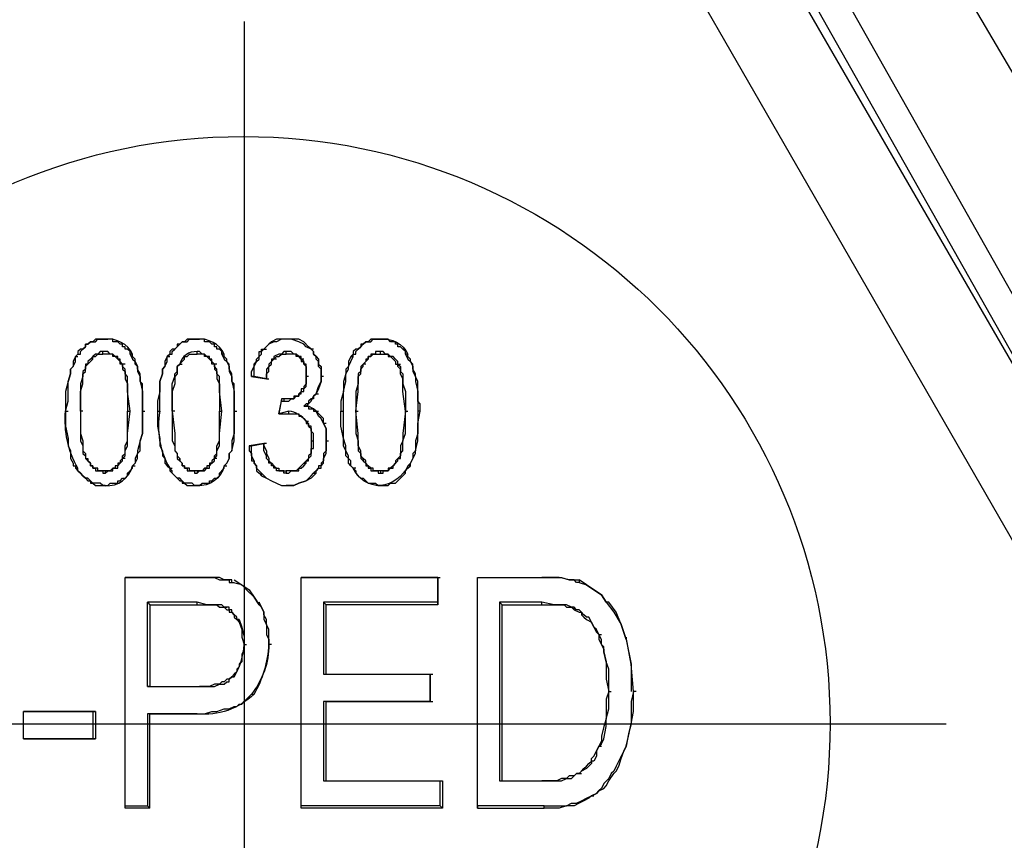
# Model space of a CAD drawing. Units: millimetres. Extents: x 831 to 2596, y 221 to 776.
# Drawn here: x 2321 to 2338, y 639 to 653 of the extents above; entities that cross this region are included whole.
import ezdxf

# ---------------------------------------------------------------- set-up
doc = ezdxf.new("R2010")
doc.units = ezdxf.units.MM
doc.layers.add('ped-01', color=5, linetype='Continuous')

msp = doc.modelspace()

# ---------------------------------------------------------------- linework, layer by layer
at = {"layer": 'ped-01', "lineweight": 30}
for points in [[(2334.248, 657.964), (2334.291, 657.667), (2334.418, 657.413), (2334.545, 657.117), (2344.197, 640.734)], [(2341.911, 639.591), (2341.868, 639.591), (2332.513, 656.143), (2332.386, 656.355), (2332.259, 656.524), (2332.089, 656.651), (2331.878, 656.778), (2331.666, 656.863), (2331.454, 656.905)], [(2341.868, 639.591), (2341.911, 639.591), (2341.953, 639.591), (2341.995, 639.591), (2342.038, 639.591), (2342.08, 639.591), (2342.165, 639.633), (2342.249, 639.633), (2342.334, 639.676), (2342.376, 639.718), (2333.021, 656.27), (2332.851, 656.524), (2332.682, 656.736), (2332.428, 656.905), (2332.386, 656.863), (2332.343, 656.778), (2332.301, 656.736), (2332.216, 656.694), (2332.174, 656.651), (2332.132, 656.651), (2332.089, 656.651)]]:
    msp.add_lwpolyline(points, dxfattribs=at)
at = {"layer": 'ped-01', "color": 8}
for points in [[(2340.556, 638.829), (2331.116, 655.212), (2332.386, 655.974), (2341.868, 639.591)], [(2324.639, 652.545), (2324.639, 628.542)], [(2321.76, 646.83), (2321.802, 646.872), (2321.845, 646.872), (2321.845, 646.915), (2321.887, 646.957), (2321.929, 646.999), (2321.929, 647.042), (2321.972, 647.042), (2322.014, 647.084), (2322.056, 647.084), (2322.099, 647.084), (2322.141, 647.126), (2322.183, 647.126), (2322.226, 647.126), (2322.268, 647.126), (2322.226, 647.126), (2322.183, 647.126), (2322.141, 647.126), (2322.099, 647.126), (2322.056, 647.084), (2322.014, 647.084), (2321.972, 647.042), (2321.929, 647.042), (2321.929, 646.999), (2321.887, 646.957), (2321.845, 646.957), (2321.802, 646.915), (2321.802, 646.872), (2321.76, 646.83), (2321.802, 646.83)], [(2322.691, 646.872), (2322.691, 646.915), (2322.649, 646.957), (2322.607, 646.957), (2322.607, 646.999), (2322.564, 646.999), (2322.564, 647.042), (2322.522, 647.042), (2322.48, 647.084), (2322.437, 647.084), (2322.395, 647.084), (2322.395, 647.126), (2322.353, 647.126), (2322.31, 647.126), (2322.268, 647.126), (2322.31, 647.126)], [(2323.326, 646.83), (2323.369, 646.872), (2323.411, 646.872), (2323.411, 646.915), (2323.453, 646.957), (2323.496, 646.999), (2323.538, 647.042), (2323.58, 647.084), (2323.623, 647.084), (2323.665, 647.084), (2323.707, 647.126), (2323.75, 647.126), (2323.792, 647.126), (2323.834, 647.126), (2323.792, 647.126), (2323.75, 647.126), (2323.707, 647.126), (2323.665, 647.126), (2323.623, 647.084), (2323.58, 647.084), (2323.538, 647.042), (2323.496, 647.042), (2323.496, 646.999), (2323.453, 646.957), (2323.411, 646.957), (2323.369, 646.915), (2323.369, 646.872), (2323.326, 646.83), (2323.369, 646.83)], [(2324.258, 646.872), (2324.258, 646.915), (2324.215, 646.957), (2324.173, 646.957), (2324.173, 646.999), (2324.131, 646.999), (2324.131, 647.042), (2324.088, 647.042), (2324.046, 647.084), (2324.004, 647.084), (2323.961, 647.084), (2323.961, 647.126), (2323.919, 647.126), (2323.877, 647.126), (2323.834, 647.126), (2323.877, 647.126)], [(2325.401, 647.126), (2325.358, 647.126), (2325.274, 647.126), (2325.189, 647.126), (2325.104, 647.084), (2325.062, 647.042), (2324.977, 646.957), (2325.02, 646.957)], [(2325.782, 646.957), (2325.824, 646.915), (2325.824, 646.872), (2325.866, 646.83), (2325.909, 646.788), (2325.909, 646.745), (2325.909, 646.703), (2325.951, 646.661), (2325.951, 646.618), (2325.951, 646.576), (2325.951, 646.491), (2325.951, 646.534), (2325.951, 646.618), (2325.909, 646.661), (2325.909, 646.703), (2325.909, 646.745), (2325.866, 646.788), (2325.866, 646.83), (2325.824, 646.872), (2325.824, 646.915), (2325.782, 646.957), (2325.697, 646.999), (2325.655, 647.042), (2325.57, 647.084), (2325.443, 647.126), (2325.358, 647.126), (2325.274, 647.126), (2325.189, 647.084), (2325.147, 647.084), (2325.062, 647.042), (2324.977, 646.957)], [(2325.824, 646.957), (2325.782, 646.957), (2325.739, 646.999), (2325.655, 647.084), (2325.57, 647.126), (2325.485, 647.126), (2325.358, 647.126)], [(2327.39, 646.872), (2327.39, 646.915), (2327.348, 646.957), (2327.306, 646.999), (2327.263, 646.999), (2327.263, 647.042), (2327.221, 647.042), (2327.221, 647.084), (2327.179, 647.084), (2327.136, 647.084), (2327.094, 647.126), (2327.052, 647.126), (2327.009, 647.126), (2326.967, 647.126), (2327.009, 647.126)], [(2321.591, 645.899), (2321.633, 646.068), (2321.633, 646.237), (2321.633, 646.407), (2321.675, 646.534), (2321.675, 646.618), (2321.718, 646.661), (2321.76, 646.745), (2321.76, 646.83), (2321.718, 646.745), (2321.718, 646.661), (2321.675, 646.618), (2321.675, 646.534), (2321.633, 646.407), (2321.591, 646.237), (2321.591, 646.068), (2321.591, 645.899), (2321.633, 645.899)], [(2321.972, 646.703), (2322.014, 646.745), (2322.056, 646.788), (2322.056, 646.83), (2322.099, 646.83), (2322.141, 646.872), (2322.183, 646.872), (2322.226, 646.872), (2322.226, 646.915), (2322.183, 646.915), (2322.141, 646.872), (2322.099, 646.872), (2322.056, 646.83), (2322.014, 646.788), (2321.972, 646.745), (2321.972, 646.703), (2321.929, 646.703)], [(2322.607, 646.703), (2322.564, 646.703), (2322.522, 646.745), (2322.522, 646.788), (2322.48, 646.788), (2322.48, 646.83), (2322.437, 646.83), (2322.395, 646.872), (2322.353, 646.872), (2322.31, 646.915), (2322.268, 646.915), (2322.226, 646.915)], [(2322.564, 646.703), (2322.522, 646.703), (2322.522, 646.745), (2322.48, 646.788), (2322.437, 646.83), (2322.395, 646.83), (2322.395, 646.872), (2322.353, 646.872), (2322.31, 646.872), (2322.268, 646.872), (2322.226, 646.872)], [(2322.903, 645.899), (2322.903, 646.026), (2322.903, 646.068), (2322.903, 646.153), (2322.903, 646.237), (2322.903, 646.28), (2322.903, 646.364), (2322.861, 646.407), (2322.861, 646.491), (2322.861, 646.534), (2322.818, 646.618), (2322.818, 646.661), (2322.776, 646.703), (2322.776, 646.745), (2322.776, 646.788), (2322.734, 646.83), (2322.734, 646.872), (2322.691, 646.872), (2322.734, 646.788), (2322.776, 646.745), (2322.818, 646.661), (2322.818, 646.576), (2322.861, 646.491), (2322.861, 646.407), (2322.903, 646.237), (2322.903, 646.068), (2322.903, 645.899)], [(2323.326, 646.83), (2323.284, 646.745), (2323.284, 646.661), (2323.242, 646.618), (2323.242, 646.534), (2323.199, 646.407), (2323.199, 646.237), (2323.157, 646.068), (2323.157, 645.899), (2323.199, 645.899), (2323.199, 646.068), (2323.199, 646.237), (2323.199, 646.407), (2323.242, 646.534), (2323.242, 646.618), (2323.284, 646.661), (2323.326, 646.745), (2323.326, 646.83)], [(2323.538, 646.703), (2323.58, 646.745), (2323.623, 646.788), (2323.623, 646.83), (2323.665, 646.83), (2323.707, 646.872), (2323.75, 646.872), (2323.792, 646.872), (2323.834, 646.872), (2323.834, 646.915)], [(2324.131, 646.703), (2324.088, 646.703), (2324.088, 646.745), (2324.046, 646.788), (2324.004, 646.83), (2323.961, 646.83), (2323.961, 646.872), (2323.919, 646.872), (2323.877, 646.872), (2323.834, 646.872)], [(2324.469, 645.899), (2324.469, 646.026), (2324.469, 646.068), (2324.469, 646.153), (2324.469, 646.237), (2324.469, 646.28), (2324.469, 646.364), (2324.427, 646.407), (2324.427, 646.491), (2324.427, 646.534), (2324.385, 646.618), (2324.385, 646.661), (2324.385, 646.703), (2324.342, 646.745), (2324.342, 646.788), (2324.3, 646.83), (2324.3, 646.872), (2324.258, 646.872), (2324.3, 646.788), (2324.342, 646.745), (2324.385, 646.661), (2324.385, 646.576), (2324.427, 646.491), (2324.427, 646.407), (2324.469, 646.237), (2324.469, 646.068), (2324.469, 645.899)], [(2324.766, 646.491), (2324.766, 646.576), (2324.808, 646.661), (2324.85, 646.745), (2324.85, 646.788), (2324.893, 646.83), (2324.893, 646.915), (2324.935, 646.915), (2324.935, 646.957), (2324.977, 646.957)], [(2324.808, 646.491), (2324.808, 646.618), (2324.808, 646.703), (2324.85, 646.745), (2324.893, 646.788), (2324.893, 646.83), (2324.935, 646.872), (2324.935, 646.915), (2324.977, 646.957)], [(2325.189, 646.788), (2325.147, 646.788), (2325.189, 646.83), (2325.231, 646.83), (2325.274, 646.872), (2325.316, 646.872), (2325.358, 646.872), (2325.358, 646.915), (2325.316, 646.915), (2325.274, 646.872), (2325.231, 646.872), (2325.147, 646.83), (2325.147, 646.788), (2325.104, 646.788), (2325.104, 646.745), (2325.062, 646.703), (2325.062, 646.661), (2325.02, 646.618), (2325.02, 646.576), (2325.02, 646.534), (2325.02, 646.449), (2325.02, 646.491), (2325.02, 646.534), (2325.062, 646.576), (2325.062, 646.618), (2325.062, 646.661), (2325.104, 646.703), (2325.104, 646.745), (2325.147, 646.788)], [(2325.655, 646.788), (2325.612, 646.788), (2325.612, 646.83), (2325.57, 646.83), (2325.528, 646.872), (2325.485, 646.872), (2325.443, 646.915), (2325.401, 646.915), (2325.358, 646.915)], [(2325.612, 646.788), (2325.57, 646.83), (2325.528, 646.83), (2325.528, 646.872), (2325.485, 646.872), (2325.443, 646.872), (2325.401, 646.872), (2325.358, 646.872)], [(2326.459, 646.83), (2326.417, 646.745), (2326.417, 646.661), (2326.374, 646.618), (2326.374, 646.534), (2326.332, 646.407), (2326.332, 646.237), (2326.29, 646.068), (2326.29, 645.899), (2326.332, 645.899), (2326.332, 646.068), (2326.332, 646.237), (2326.374, 646.407), (2326.374, 646.534), (2326.417, 646.618), (2326.417, 646.661), (2326.459, 646.745), (2326.501, 646.83)], [(2326.671, 646.703), (2326.713, 646.745), (2326.755, 646.788), (2326.755, 646.83), (2326.798, 646.83), (2326.84, 646.872), (2326.882, 646.872), (2326.925, 646.872), (2326.967, 646.872), (2326.967, 646.915), (2326.925, 646.915), (2326.882, 646.915), (2326.882, 646.872), (2326.84, 646.872), (2326.798, 646.872), (2326.798, 646.83), (2326.755, 646.83), (2326.755, 646.788), (2326.713, 646.788), (2326.713, 646.745), (2326.671, 646.703)], [(2327.263, 646.703), (2327.263, 646.745), (2327.221, 646.788), (2327.179, 646.83), (2327.136, 646.83), (2327.094, 646.872), (2327.052, 646.872), (2327.009, 646.915), (2326.967, 646.915)], [(2326.967, 646.872), (2327.009, 646.872), (2327.052, 646.872), (2327.094, 646.872), (2327.094, 646.83), (2327.136, 646.83), (2327.179, 646.788), (2327.221, 646.745), (2327.221, 646.703), (2327.263, 646.703), (2327.306, 646.703)], [(2327.644, 645.899), (2327.644, 646.026), (2327.602, 646.068), (2327.602, 646.153), (2327.602, 646.237), (2327.602, 646.28), (2327.602, 646.364), (2327.602, 646.407), (2327.56, 646.491), (2327.56, 646.534), (2327.517, 646.618), (2327.517, 646.661), (2327.517, 646.703), (2327.475, 646.745), (2327.475, 646.788), (2327.433, 646.83), (2327.433, 646.872), (2327.39, 646.872), (2327.433, 646.788), (2327.475, 646.745), (2327.517, 646.661), (2327.517, 646.576), (2327.56, 646.491), (2327.56, 646.407), (2327.602, 646.237), (2327.602, 646.068), (2327.602, 645.899)], [(2321.845, 645.899), (2321.845, 646.237), (2321.887, 646.364), (2321.887, 646.491), (2321.887, 646.534), (2321.929, 646.576), (2321.929, 646.618), (2321.929, 646.661), (2321.972, 646.703), (2321.929, 646.703), (2321.929, 646.661), (2321.929, 646.618), (2321.887, 646.576), (2321.887, 646.534), (2321.887, 646.491), (2321.845, 646.364), (2321.845, 646.237), (2321.845, 645.899)], [(2322.564, 646.703), (2322.564, 646.661), (2322.564, 646.618), (2322.607, 646.576), (2322.607, 646.534), (2322.607, 646.449), (2322.649, 646.364), (2322.649, 646.237), (2322.649, 645.899), (2322.691, 645.899), (2322.649, 646.237), (2322.649, 646.364), (2322.649, 646.491), (2322.607, 646.534), (2322.607, 646.576), (2322.607, 646.618), (2322.564, 646.661), (2322.564, 646.703)], [(2324.131, 646.703), (2324.131, 646.661), (2324.131, 646.618), (2324.173, 646.576), (2324.173, 646.534), (2324.173, 646.449), (2324.215, 646.364), (2324.215, 646.237), (2324.215, 645.899), (2324.258, 645.899), (2324.215, 646.237), (2324.215, 646.364), (2324.215, 646.491), (2324.173, 646.534), (2324.173, 646.576), (2324.173, 646.618), (2324.131, 646.661), (2324.131, 646.703)], [(2325.739, 646.491), (2325.697, 646.491), (2325.697, 646.534), (2325.697, 646.576), (2325.697, 646.618), (2325.697, 646.661), (2325.697, 646.703), (2325.655, 646.703), (2325.655, 646.745), (2325.612, 646.788), (2325.612, 646.745), (2325.655, 646.745), (2325.655, 646.703), (2325.697, 646.661), (2325.697, 646.618), (2325.697, 646.576), (2325.697, 646.534), (2325.697, 646.491)], [(2326.713, 646.703), (2326.671, 646.703), (2326.628, 646.661), (2326.628, 646.618), (2326.628, 646.576), (2326.586, 646.534), (2326.586, 646.491), (2326.586, 646.364), (2326.544, 646.237), (2326.544, 645.899), (2326.586, 646.237), (2326.586, 646.364), (2326.586, 646.491), (2326.628, 646.534), (2326.628, 646.576), (2326.628, 646.618), (2326.671, 646.661), (2326.671, 646.703)], [(2327.39, 645.899), (2327.348, 646.237), (2327.348, 646.364), (2327.348, 646.449), (2327.306, 646.534), (2327.306, 646.576), (2327.306, 646.618), (2327.263, 646.661), (2327.263, 646.703), (2327.306, 646.661), (2327.306, 646.618), (2327.306, 646.576), (2327.348, 646.534), (2327.348, 646.491), (2327.348, 646.364), (2327.39, 646.237), (2327.39, 645.899), (2327.433, 645.899)], [(2325.02, 646.449), (2324.808, 646.491), (2324.766, 646.491), (2325.02, 646.449), (2325.062, 646.449)], [(2325.697, 646.491), (2325.697, 646.449), (2325.697, 646.407), (2325.697, 646.364), (2325.655, 646.322), (2325.655, 646.28), (2325.612, 646.28), (2325.612, 646.237), (2325.57, 646.195), (2325.612, 646.195), (2325.612, 646.237), (2325.655, 646.237), (2325.655, 646.28), (2325.697, 646.322), (2325.697, 646.364), (2325.697, 646.407), (2325.697, 646.449), (2325.697, 646.491)], [(2325.993, 646.491), (2325.951, 646.491), (2325.951, 646.407), (2325.909, 646.28), (2325.866, 646.195), (2325.824, 646.153), (2325.824, 646.11), (2325.782, 646.11), (2325.739, 646.068), (2325.739, 646.026), (2325.697, 646.026), (2325.655, 645.983)], [(2325.866, 646.195), (2325.909, 646.322), (2325.951, 646.407), (2325.951, 646.491)], [(2325.231, 645.856), (2325.401, 645.856), (2325.401, 645.899), (2325.231, 645.856), (2325.274, 646.068), (2325.316, 646.068), (2325.358, 646.068), (2325.401, 646.068), (2325.443, 646.11), (2325.485, 646.11), (2325.528, 646.153), (2325.57, 646.153), (2325.57, 646.195), (2325.612, 646.195)], [(2325.57, 646.195), (2325.57, 646.153), (2325.528, 646.153), (2325.485, 646.153), (2325.485, 646.11), (2325.443, 646.11), (2325.401, 646.11), (2325.358, 646.11), (2325.316, 646.11), (2325.316, 646.068)], [(2325.697, 645.983), (2325.739, 646.026), (2325.782, 646.068), (2325.824, 646.153), (2325.866, 646.195), (2325.909, 646.195)], [(2325.274, 646.11), (2325.231, 645.856), (2325.274, 645.856)], [(2325.316, 646.11), (2325.274, 646.11), (2325.274, 646.068)], [(2325.993, 645.687), (2325.951, 645.772), (2325.909, 645.814), (2325.866, 645.899), (2325.824, 645.941), (2325.739, 645.983), (2325.697, 645.983), (2325.655, 645.983), (2325.697, 645.983), (2325.739, 645.983), (2325.739, 645.941), (2325.782, 645.941), (2325.824, 645.941), (2325.824, 645.899), (2325.866, 645.899)], [(2321.887, 645.899), (2321.845, 645.899), (2321.845, 645.518), (2321.845, 645.391), (2321.887, 645.306), (2321.887, 645.221), (2321.887, 645.179), (2321.929, 645.137), (2321.929, 645.094), (2321.972, 645.052)], [(2321.845, 645.899), (2321.845, 645.518), (2321.887, 645.391), (2321.887, 645.306), (2321.887, 645.221), (2321.929, 645.179), (2321.929, 645.137), (2321.929, 645.094), (2321.972, 645.094)], [(2322.607, 645.094), (2322.564, 645.094), (2322.607, 645.137), (2322.607, 645.179), (2322.607, 645.221), (2322.649, 645.306), (2322.649, 645.391), (2322.649, 645.518), (2322.691, 645.899)], [(2322.564, 645.094), (2322.564, 645.137), (2322.607, 645.179), (2322.607, 645.221), (2322.607, 645.306), (2322.649, 645.391), (2322.649, 645.518), (2322.649, 645.899)], [(2322.903, 645.899), (2322.903, 645.687), (2322.903, 645.518), (2322.861, 645.391), (2322.818, 645.221), (2322.818, 645.179), (2322.776, 645.094), (2322.776, 645.01), (2322.734, 644.967), (2322.776, 645.01), (2322.818, 645.094), (2322.818, 645.179), (2322.861, 645.221), (2322.861, 645.391), (2322.903, 645.518), (2322.903, 645.687), (2322.903, 645.899), (2322.945, 645.899)], [(2323.157, 645.899), (2323.157, 645.645), (2323.199, 645.433), (2323.199, 645.306), (2323.242, 645.221), (2323.242, 645.137), (2323.284, 645.094), (2323.284, 645.01), (2323.326, 644.967), (2323.369, 644.925), (2323.411, 644.925)], [(2323.453, 645.899), (2323.411, 645.899), (2323.411, 645.518), (2323.411, 645.391), (2323.453, 645.306), (2323.453, 645.221), (2323.496, 645.179), (2323.496, 645.137), (2323.496, 645.094), (2323.538, 645.052)], [(2323.411, 645.899), (2323.453, 645.518), (2323.453, 645.391), (2323.453, 645.306), (2323.453, 645.221), (2323.496, 645.179), (2323.496, 645.137), (2323.538, 645.094)], [(2324.173, 645.094), (2324.131, 645.094), (2324.173, 645.137), (2324.173, 645.179), (2324.173, 645.221), (2324.215, 645.306), (2324.215, 645.391), (2324.215, 645.518), (2324.258, 645.899)], [(2324.131, 645.094), (2324.131, 645.137), (2324.173, 645.179), (2324.173, 645.221), (2324.173, 645.306), (2324.215, 645.391), (2324.215, 645.518), (2324.215, 645.899)], [(2324.469, 645.899), (2324.469, 645.687), (2324.469, 645.518), (2324.427, 645.391), (2324.427, 645.221), (2324.385, 645.179), (2324.385, 645.094), (2324.342, 645.01), (2324.3, 644.967), (2324.342, 645.01), (2324.385, 645.094), (2324.385, 645.179), (2324.427, 645.221), (2324.469, 645.391), (2324.469, 645.518), (2324.469, 645.687), (2324.469, 645.899), (2324.512, 645.899)], [(2325.401, 645.856), (2325.443, 645.856), (2325.485, 645.856), (2325.528, 645.856), (2325.57, 645.856), (2325.57, 645.814), (2325.612, 645.814), (2325.655, 645.772), (2325.697, 645.729), (2325.739, 645.729)], [(2326.036, 645.391), (2326.036, 645.475), (2326.036, 645.602), (2325.993, 645.687), (2325.993, 645.772), (2325.951, 645.814), (2325.866, 645.899), (2325.909, 645.899)], [(2326.501, 644.925), (2326.459, 644.967), (2326.417, 645.01), (2326.417, 645.094), (2326.374, 645.137), (2326.374, 645.221), (2326.332, 645.306), (2326.332, 645.433), (2326.29, 645.645), (2326.29, 645.899)], [(2326.544, 644.925), (2326.501, 644.925), (2326.459, 644.967), (2326.459, 645.01), (2326.459, 645.052), (2326.417, 645.094), (2326.417, 645.137), (2326.374, 645.221), (2326.374, 645.306), (2326.332, 645.433), (2326.332, 645.645), (2326.332, 645.899)], [(2326.671, 645.094), (2326.628, 645.137), (2326.628, 645.179), (2326.628, 645.221), (2326.586, 645.306), (2326.586, 645.391), (2326.586, 645.518), (2326.544, 645.899), (2326.586, 645.899)], [(2326.544, 645.899), (2326.544, 645.518), (2326.586, 645.391), (2326.586, 645.306), (2326.586, 645.221), (2326.628, 645.179), (2326.628, 645.137), (2326.628, 645.094), (2326.671, 645.052)], [(2327.263, 645.094), (2327.306, 645.094), (2327.306, 645.137), (2327.306, 645.179), (2327.348, 645.221), (2327.348, 645.306), (2327.348, 645.391), (2327.39, 645.518), (2327.39, 645.899), (2327.348, 645.518), (2327.348, 645.391), (2327.306, 645.306), (2327.306, 645.221), (2327.306, 645.179), (2327.306, 645.137), (2327.263, 645.094), (2327.306, 645.094)], [(2327.475, 644.967), (2327.475, 645.01), (2327.517, 645.094), (2327.56, 645.179), (2327.56, 645.221), (2327.602, 645.391), (2327.602, 645.518), (2327.602, 645.687), (2327.644, 645.899), (2327.602, 645.899), (2327.602, 645.687), (2327.602, 645.518), (2327.56, 645.391), (2327.56, 645.221), (2327.517, 645.179), (2327.517, 645.094), (2327.475, 645.01), (2327.433, 644.967)], [(2326.036, 645.687), (2325.993, 645.687), (2326.036, 645.602), (2326.036, 645.475), (2326.036, 645.391), (2326.036, 645.306), (2326.036, 645.264), (2326.036, 645.221), (2325.993, 645.179), (2325.993, 645.094), (2325.993, 645.052), (2325.951, 645.01), (2325.951, 644.967), (2325.909, 644.967), (2325.909, 644.925), (2325.866, 644.883), (2325.824, 644.84)], [(2325.02, 645.348), (2324.977, 645.348), (2324.723, 645.306), (2324.766, 645.306), (2324.977, 645.348)], [(2324.723, 645.306), (2324.723, 645.221), (2324.766, 645.179), (2324.766, 645.137), (2324.766, 645.052), (2324.808, 645.052), (2324.808, 645.01), (2324.85, 644.967), (2324.85, 644.883), (2324.893, 644.84), (2324.935, 644.798), (2324.935, 644.84), (2324.893, 644.883), (2324.85, 644.925), (2324.85, 644.967), (2324.808, 645.01), (2324.808, 645.052), (2324.766, 645.137), (2324.766, 645.179), (2324.766, 645.221), (2324.766, 645.306)], [(2325.358, 644.84), (2325.316, 644.84), (2325.316, 644.883), (2325.274, 644.883), (2325.231, 644.883), (2325.189, 644.883), (2325.189, 644.925), (2325.147, 644.925), (2325.147, 644.967), (2325.104, 644.967), (2325.104, 645.01), (2325.062, 645.01), (2325.062, 645.052), (2325.02, 645.094), (2325.02, 645.137), (2324.977, 645.221), (2324.977, 645.264), (2324.977, 645.348), (2324.977, 645.306), (2325.02, 645.221), (2325.02, 645.179), (2325.062, 645.094), (2325.062, 645.052), (2325.104, 645.01), (2325.147, 644.967), (2325.189, 644.925), (2325.231, 644.925), (2325.231, 644.883), (2325.274, 644.883), (2325.316, 644.883), (2325.358, 644.883)], [(2325.782, 645.391), (2325.782, 645.348), (2325.782, 645.264), (2325.782, 645.221), (2325.782, 645.179), (2325.739, 645.137), (2325.739, 645.094), (2325.697, 645.052), (2325.655, 645.01), (2325.697, 645.01), (2325.697, 645.052), (2325.739, 645.052), (2325.739, 645.094), (2325.782, 645.137), (2325.782, 645.179), (2325.782, 645.221), (2325.782, 645.264), (2325.824, 645.264), (2325.824, 645.348), (2325.824, 645.391)], [(2325.866, 644.84), (2325.866, 644.883), (2325.909, 644.925), (2325.951, 644.925), (2325.951, 644.967), (2325.993, 645.01), (2325.993, 645.052), (2325.993, 645.094), (2326.036, 645.179), (2326.036, 645.221), (2326.036, 645.264), (2326.036, 645.306), (2326.036, 645.391), (2326.078, 645.391)], [(2322.268, 644.883), (2322.226, 644.883), (2322.183, 644.883), (2322.141, 644.883), (2322.141, 644.925), (2322.099, 644.925), (2322.056, 644.925), (2322.056, 644.967), (2322.014, 644.967), (2322.014, 645.01), (2321.972, 645.052), (2321.972, 645.094), (2321.972, 645.052), (2322.014, 645.01), (2322.014, 644.967), (2322.056, 644.967), (2322.056, 644.925), (2322.099, 644.925), (2322.099, 644.883), (2322.141, 644.883), (2322.183, 644.883), (2322.226, 644.883), (2322.226, 644.84), (2322.268, 644.84)], [(2322.564, 645.094), (2322.522, 645.052), (2322.522, 645.01), (2322.48, 645.01), (2322.48, 644.967), (2322.437, 644.967), (2322.437, 644.925), (2322.395, 644.925), (2322.353, 644.883), (2322.31, 644.883), (2322.268, 644.883), (2322.268, 644.84), (2322.31, 644.883), (2322.353, 644.883), (2322.395, 644.883), (2322.395, 644.925), (2322.437, 644.925), (2322.48, 644.925), (2322.48, 644.967), (2322.522, 645.01), (2322.564, 645.052), (2322.564, 645.094)], [(2322.268, 644.629), (2322.31, 644.629), (2322.353, 644.671), (2322.395, 644.671), (2322.437, 644.671), (2322.48, 644.671), (2322.48, 644.713), (2322.522, 644.713), (2322.564, 644.756), (2322.607, 644.756), (2322.649, 644.798), (2322.649, 644.84), (2322.691, 644.883), (2322.734, 644.925), (2322.734, 644.967), (2322.776, 644.967)], [(2323.834, 644.883), (2323.792, 644.883), (2323.75, 644.883), (2323.707, 644.883), (2323.707, 644.925), (2323.665, 644.925), (2323.623, 644.925), (2323.623, 644.967), (2323.58, 644.967), (2323.58, 645.01), (2323.538, 645.052), (2323.538, 645.094), (2323.538, 645.052), (2323.58, 645.01), (2323.58, 644.967), (2323.623, 644.967), (2323.623, 644.925), (2323.665, 644.925), (2323.665, 644.883), (2323.707, 644.883), (2323.75, 644.883), (2323.792, 644.883), (2323.792, 644.84), (2323.834, 644.84)], [(2324.131, 645.094), (2324.088, 645.052), (2324.088, 645.01), (2324.046, 645.01), (2324.046, 644.967), (2324.004, 644.967), (2324.004, 644.925), (2323.961, 644.925), (2323.919, 644.883), (2323.877, 644.883), (2323.834, 644.883), (2323.834, 644.84), (2323.877, 644.883), (2323.919, 644.883), (2323.961, 644.883), (2324.004, 644.925), (2324.046, 644.925), (2324.046, 644.967), (2324.088, 645.01), (2324.131, 645.052), (2324.131, 645.094)], [(2325.655, 645.01), (2325.612, 644.967), (2325.57, 644.925), (2325.528, 644.883), (2325.485, 644.883), (2325.443, 644.883), (2325.401, 644.883), (2325.358, 644.883), (2325.358, 644.84), (2325.401, 644.84), (2325.443, 644.883), (2325.485, 644.883), (2325.528, 644.883), (2325.57, 644.883), (2325.57, 644.925), (2325.612, 644.925), (2325.655, 644.967), (2325.697, 645.01)], [(2326.967, 644.883), (2326.925, 644.883), (2326.882, 644.883), (2326.84, 644.883), (2326.84, 644.925), (2326.798, 644.925), (2326.755, 644.967), (2326.713, 645.01), (2326.713, 645.052), (2326.671, 645.094), (2326.671, 645.052), (2326.713, 645.01), (2326.713, 644.967), (2326.755, 644.967), (2326.755, 644.925), (2326.798, 644.925), (2326.798, 644.883), (2326.84, 644.883), (2326.882, 644.883), (2326.925, 644.883), (2326.925, 644.84), (2326.967, 644.84)], [(2327.263, 645.094), (2327.221, 645.052), (2327.221, 645.01), (2327.179, 644.967), (2327.136, 644.925), (2327.094, 644.925), (2327.094, 644.883), (2327.052, 644.883), (2327.009, 644.883), (2326.967, 644.883), (2326.967, 644.84), (2327.009, 644.84), (2327.009, 644.883), (2327.052, 644.883), (2327.094, 644.883), (2327.136, 644.925), (2327.179, 644.925), (2327.179, 644.967), (2327.221, 645.01), (2327.263, 645.052), (2327.263, 645.094)], [(2321.76, 644.925), (2321.802, 644.883), (2321.845, 644.84), (2321.887, 644.798), (2321.929, 644.756), (2321.972, 644.713), (2322.014, 644.713), (2322.014, 644.671), (2322.056, 644.671), (2322.099, 644.629), (2322.141, 644.629), (2322.183, 644.629), (2322.226, 644.629), (2322.268, 644.629), (2322.31, 644.629)], [(2322.268, 644.629), (2322.226, 644.629), (2322.183, 644.671), (2322.141, 644.671), (2322.099, 644.671), (2322.056, 644.671), (2322.014, 644.713), (2321.972, 644.756), (2321.929, 644.756), (2321.887, 644.798), (2321.845, 644.84), (2321.802, 644.883), (2321.802, 644.925)], [(2323.834, 644.629), (2323.792, 644.629), (2323.75, 644.671), (2323.707, 644.671), (2323.665, 644.671), (2323.623, 644.671), (2323.58, 644.713), (2323.538, 644.756), (2323.496, 644.756), (2323.453, 644.798), (2323.411, 644.84), (2323.411, 644.883), (2323.369, 644.925), (2323.369, 644.883), (2323.411, 644.84), (2323.453, 644.798), (2323.496, 644.756), (2323.538, 644.713), (2323.58, 644.713), (2323.58, 644.671), (2323.623, 644.671), (2323.665, 644.629), (2323.707, 644.629), (2323.75, 644.629), (2323.792, 644.629), (2323.834, 644.629), (2323.877, 644.629)], [(2324.935, 644.84), (2325.02, 644.756), (2325.104, 644.713), (2325.189, 644.671), (2325.274, 644.629), (2325.358, 644.629), (2325.485, 644.629), (2325.57, 644.671), (2325.697, 644.713), (2325.782, 644.798), (2325.824, 644.84), (2325.866, 644.84), (2325.782, 644.756), (2325.697, 644.713), (2325.57, 644.671), (2325.485, 644.629), (2325.358, 644.629)], [(2324.935, 644.798), (2325.02, 644.756), (2325.104, 644.713), (2325.189, 644.671), (2325.274, 644.629), (2325.358, 644.629), (2325.401, 644.629)], [(2322.607, 639.125), (2322.607, 643.062), (2323.792, 643.062), (2323.961, 643.062), (2324.131, 643.062), (2324.215, 643.02), (2324.3, 643.02), (2324.385, 643.02), (2324.385, 642.978), (2324.427, 642.978), (2324.427, 643.02), (2324.385, 643.02), (2324.3, 643.02), (2324.215, 643.062), (2324.131, 643.062), (2323.961, 643.062), (2323.792, 643.062), (2323.834, 643.062)], [(2323.792, 643.062), (2322.607, 643.062), (2322.649, 643.062)], [(2322.607, 639.168), (2322.607, 643.062)], [(2324.469, 643.02), (2324.596, 642.935), (2324.723, 642.851), (2324.808, 642.724), (2324.893, 642.597), (2324.808, 642.724), (2324.681, 642.851), (2324.596, 642.935), (2324.427, 642.978), (2324.469, 642.978)], [(2327.983, 639.168), (2327.983, 639.591), (2328.025, 639.591), (2328.025, 639.125), (2327.983, 639.168), (2325.612, 639.168), (2325.612, 643.062), (2327.941, 643.062), (2327.941, 642.639), (2327.941, 642.597), (2327.941, 643.062), (2327.983, 643.062)], [(2327.941, 643.062), (2325.612, 643.062), (2325.655, 643.062)], [(2325.612, 639.125), (2325.612, 643.062)], [(2328.618, 639.125), (2328.618, 643.062), (2328.66, 643.062)], [(2328.618, 639.168), (2328.618, 643.062), (2329.719, 643.062), (2329.761, 643.062)], [(2328.618, 643.062), (2329.719, 643.062), (2329.888, 643.062), (2330.057, 643.062), (2330.184, 643.02), (2330.269, 643.02), (2330.354, 643.02), (2330.354, 642.978), (2330.311, 642.978), (2330.269, 643.02), (2330.184, 643.02), (2330.015, 643.062), (2329.888, 643.062), (2329.719, 643.062)], [(2330.354, 642.978), (2330.481, 642.935), (2330.608, 642.851), (2330.735, 642.766), (2330.819, 642.639), (2330.735, 642.766), (2330.608, 642.851), (2330.481, 642.935), (2330.354, 643.02)], [(2323.03, 641.2), (2322.988, 641.2), (2322.988, 642.639)], [(2323.03, 642.597), (2323.03, 641.2), (2323.877, 641.2), (2323.961, 641.2), (2324.046, 641.2), (2324.131, 641.2), (2324.215, 641.242), (2324.258, 641.242), (2324.3, 641.242), (2324.342, 641.284), (2324.385, 641.284), (2324.385, 641.327), (2324.427, 641.369), (2324.469, 641.369)], [(2324.3, 642.554), (2324.258, 642.597), (2324.215, 642.597), (2324.173, 642.597), (2324.088, 642.597), (2324.004, 642.597), (2323.834, 642.639)], [(2323.834, 642.597), (2324.004, 642.597), (2324.088, 642.597), (2324.131, 642.597), (2324.173, 642.597), (2324.215, 642.554), (2324.258, 642.554), (2324.3, 642.554), (2324.342, 642.554)], [(2327.941, 642.639), (2325.993, 642.639), (2325.993, 641.411), (2327.814, 641.411), (2327.814, 640.946), (2325.993, 640.946), (2325.993, 639.591), (2327.983, 639.591)], [(2325.993, 641.411), (2326.036, 641.411), (2326.036, 642.597), (2325.993, 642.639)], [(2327.941, 642.597), (2326.036, 642.597)], [(2329.041, 642.597), (2329.719, 642.597), (2329.719, 642.639), (2328.999, 642.639)], [(2329.719, 642.597), (2329.93, 642.597), (2330.057, 642.597), (2330.1, 642.597), (2330.142, 642.554), (2330.184, 642.554), (2330.227, 642.554), (2330.269, 642.512), (2330.269, 642.554), (2330.227, 642.554), (2330.142, 642.597), (2330.1, 642.597), (2330.057, 642.597), (2329.93, 642.597), (2329.719, 642.639)], [(2324.3, 642.554), (2324.342, 642.512), (2324.385, 642.512), (2324.385, 642.47), (2324.427, 642.47), (2324.469, 642.427), (2324.469, 642.385), (2324.512, 642.343), (2324.554, 642.3), (2324.554, 642.343), (2324.512, 642.343), (2324.512, 642.385), (2324.469, 642.427), (2324.427, 642.47), (2324.427, 642.512), (2324.385, 642.512), (2324.385, 642.554), (2324.342, 642.554), (2324.3, 642.554)], [(2330.692, 642.089), (2330.65, 642.173), (2330.608, 642.216), (2330.565, 642.3), (2330.523, 642.385), (2330.481, 642.385), (2330.438, 642.427), (2330.396, 642.47), (2330.354, 642.512), (2330.311, 642.512), (2330.269, 642.554)], [(2330.269, 642.512), (2330.354, 642.47), (2330.396, 642.47), (2330.396, 642.427), (2330.438, 642.385), (2330.481, 642.343), (2330.565, 642.3), (2330.608, 642.216), (2330.65, 642.131), (2330.692, 642.089), (2330.735, 642.089)], [(2324.554, 642.343), (2324.596, 642.216), (2324.639, 642.046), (2324.639, 641.919)], [(2324.554, 642.3), (2324.596, 642.173), (2324.596, 642.046), (2324.639, 641.919), (2324.681, 641.919)], [(2330.862, 641.115), (2330.862, 641.327), (2330.862, 641.496), (2330.819, 641.623), (2330.777, 641.792), (2330.777, 641.877), (2330.735, 641.919), (2330.735, 642.004), (2330.692, 642.089), (2330.692, 642.004), (2330.735, 641.919), (2330.777, 641.835), (2330.777, 641.792), (2330.819, 641.623), (2330.819, 641.496), (2330.819, 641.327), (2330.862, 641.115), (2330.904, 641.115)], [(2331.327, 641.115), (2331.285, 641.115), (2331.243, 641.581), (2331.158, 642.046), (2331.158, 642.004), (2331.243, 641.581), (2331.243, 641.115)], [(2324.427, 641.369), (2324.385, 641.327), (2324.342, 641.327), (2324.3, 641.284), (2324.258, 641.284), (2324.215, 641.242), (2324.173, 641.242), (2324.131, 641.242), (2324.046, 641.2), (2323.961, 641.2), (2323.877, 641.2), (2323.919, 641.2)], [(2326.036, 641.411), (2327.814, 641.411)], [(2327.814, 640.946), (2327.814, 641.411), (2327.856, 641.411)], [(2322.988, 641.2), (2323.877, 641.2)], [(2330.692, 640.184), (2330.735, 640.226), (2330.777, 640.311), (2330.819, 640.522), (2330.819, 640.649), (2330.862, 640.819), (2330.862, 640.988), (2330.862, 641.115), (2330.819, 640.988), (2330.819, 640.819), (2330.819, 640.649), (2330.777, 640.522), (2330.735, 640.353), (2330.735, 640.268), (2330.692, 640.184), (2330.735, 640.184)], [(2331.073, 639.972), (2331.116, 640.099), (2331.158, 640.184), (2331.2, 640.353), (2331.243, 640.565), (2331.285, 640.776), (2331.285, 640.946), (2331.285, 641.115), (2331.243, 640.946), (2331.243, 640.776), (2331.243, 640.565), (2331.2, 640.395), (2331.158, 640.184), (2331.116, 640.099), (2331.073, 640.014)], [(2325.993, 639.591), (2326.036, 639.591), (2326.036, 640.946), (2325.993, 640.946)], [(2326.036, 640.946), (2327.814, 640.946), (2327.856, 640.946)], [(2320.913, 640.311), (2320.871, 640.311), (2322.099, 640.311), (2322.056, 640.311), (2320.871, 640.311), (2320.871, 640.776), (2320.913, 640.776)], [(2320.871, 640.311), (2320.871, 640.776), (2322.099, 640.776), (2322.056, 640.776), (2320.871, 640.776)], [(2322.056, 640.776), (2322.056, 640.311)], [(2322.099, 640.776), (2322.099, 640.311)], [(2323.03, 640.734), (2323.834, 640.734), (2323.877, 640.734)], [(2312.616, 640.565), (2336.619, 640.565)], [(2330.354, 639.718), (2330.396, 639.76), (2330.438, 639.803), (2330.481, 639.845), (2330.523, 639.887), (2330.565, 639.93), (2330.565, 639.972), (2330.608, 640.014), (2330.65, 640.099), (2330.692, 640.184), (2330.65, 640.099), (2330.65, 640.014), (2330.608, 639.93), (2330.565, 639.93), (2330.565, 639.887), (2330.523, 639.845), (2330.481, 639.803), (2330.396, 639.76), (2330.354, 639.718), (2330.396, 639.718)], [(2330.565, 639.337), (2330.65, 639.379), (2330.692, 639.422), (2330.777, 639.464), (2330.819, 639.506), (2330.862, 639.591), (2330.946, 639.718), (2330.989, 639.76), (2331.031, 639.845), (2331.073, 639.972), (2331.073, 640.014), (2330.989, 639.845), (2330.946, 639.76), (2330.904, 639.718), (2330.862, 639.633), (2330.777, 639.549), (2330.735, 639.464), (2330.692, 639.422), (2330.65, 639.379), (2330.565, 639.337)], [(2326.036, 639.591), (2328.025, 639.591)], [(2328.999, 639.591), (2329.719, 639.591)], [(2329.041, 639.591), (2329.719, 639.591), (2329.888, 639.591), (2329.973, 639.591), (2330.057, 639.591), (2330.142, 639.633), (2330.227, 639.633), (2330.269, 639.676), (2330.311, 639.718), (2330.354, 639.718), (2330.311, 639.718), (2330.269, 639.676), (2330.227, 639.676), (2330.184, 639.676), (2330.142, 639.633), (2330.057, 639.633), (2329.973, 639.591), (2329.888, 639.591), (2329.719, 639.591), (2329.761, 639.591)], [(2329.761, 639.168), (2329.888, 639.168), (2330.015, 639.168), (2330.142, 639.168), (2330.227, 639.21), (2330.311, 639.21), (2330.396, 639.252), (2330.481, 639.295), (2330.565, 639.337), (2330.608, 639.337)], [(2330.565, 639.337), (2330.523, 639.295), (2330.438, 639.252), (2330.354, 639.21), (2330.269, 639.168), (2330.142, 639.168), (2330.015, 639.125), (2329.888, 639.125), (2329.761, 639.125)], [(2323.03, 639.125), (2322.607, 639.125), (2322.607, 639.168), (2322.988, 639.168)], [(2328.025, 639.125), (2325.612, 639.125), (2325.612, 639.168)]]:
    msp.add_lwpolyline(points, dxfattribs=at)
for points in [[(2326.967, 647.126), (2326.925, 647.126), (2326.882, 647.126), (2326.84, 647.126), (2326.798, 647.126), (2326.755, 647.084), (2326.713, 647.084), (2326.671, 647.042), (2326.628, 647.042), (2326.628, 646.999), (2326.586, 646.957), (2326.544, 646.957), (2326.501, 646.915), (2326.501, 646.872), (2326.459, 646.83), (2326.501, 646.83), (2326.501, 646.872), (2326.544, 646.872), (2326.544, 646.915), (2326.586, 646.957), (2326.628, 646.999), (2326.671, 647.042), (2326.713, 647.084), (2326.755, 647.084), (2326.798, 647.084), (2326.84, 647.126), (2326.882, 647.126), (2326.925, 647.126), (2326.967, 647.126, -0.320465), (2327.433, 646.872)], [(2324.173, 646.703), (2324.131, 646.703), (2324.088, 646.745), (2324.088, 646.788), (2324.046, 646.788), (2324.046, 646.83), (2324.004, 646.83), (2323.961, 646.872), (2323.919, 646.872), (2323.877, 646.915), (2323.834, 646.915, 0.355041), (2323.538, 646.703), (2323.496, 646.661), (2323.496, 646.618), (2323.496, 646.576), (2323.496, 646.534), (2323.453, 646.491), (2323.453, 646.364), (2323.411, 646.237), (2323.411, 645.899), (2323.411, 646.237), (2323.411, 646.364), (2323.453, 646.491), (2323.453, 646.534), (2323.496, 646.576), (2323.496, 646.618), (2323.496, 646.661), (2323.538, 646.703), (2323.58, 646.703)], [(2325.697, 645.729), (2325.697, 645.687), (2325.739, 645.687), (2325.739, 645.645), (2325.782, 645.602), (2325.782, 645.56), (2325.782, 645.518), (2325.782, 645.475), (2325.782, 645.433), (2325.782, 645.391), (2325.824, 645.391), (2325.824, 645.433), (2325.824, 645.475), (2325.824, 645.518), (2325.782, 645.56), (2325.782, 645.602), (2325.782, 645.645), (2325.739, 645.645), (2325.739, 645.687), (2325.697, 645.729, 0.205258), (2325.401, 645.899)], [(2324.3, 644.967, -0.367577), (2323.834, 644.629), (2323.877, 644.629), (2323.919, 644.671), (2323.961, 644.671), (2324.004, 644.671), (2324.046, 644.671), (2324.046, 644.713), (2324.088, 644.713), (2324.131, 644.756), (2324.173, 644.756), (2324.215, 644.798), (2324.215, 644.84), (2324.258, 644.883), (2324.3, 644.925), (2324.3, 644.967), (2324.342, 644.967)], [(2326.967, 644.629, -0.302776), (2326.501, 644.925), (2326.544, 644.883), (2326.544, 644.84), (2326.586, 644.798), (2326.628, 644.756), (2326.671, 644.756), (2326.713, 644.713), (2326.755, 644.671), (2326.798, 644.671), (2326.84, 644.671), (2326.882, 644.671), (2326.925, 644.629), (2326.967, 644.629), (2327.009, 644.629)], [(2325.104, 641.919), (2325.062, 641.919), (2325.062, 642.004), (2325.062, 642.089), (2325.062, 642.173), (2325.02, 642.258), (2325.02, 642.343), (2324.977, 642.427), (2324.977, 642.47), (2324.935, 642.554), (2324.893, 642.639), (2324.893, 642.597), (2324.935, 642.554), (2324.977, 642.47), (2324.977, 642.427), (2324.977, 642.343), (2325.02, 642.258), (2325.02, 642.173), (2325.02, 642.089), (2325.062, 642.004), (2325.062, 641.919, -0.165098), (2324.766, 641.073)], [(2323.834, 640.734), (2323.961, 640.734), (2324.088, 640.776), (2324.173, 640.776), (2324.3, 640.819), (2324.385, 640.819), (2324.469, 640.861), (2324.512, 640.861), (2324.554, 640.903), (2324.596, 640.903), (2324.639, 640.946), (2324.681, 640.988), (2324.723, 641.03), (2324.766, 641.073), (2324.808, 641.073, -0.220944), (2323.834, 640.734), (2322.988, 640.734)]]:
    msp.add_lwpolyline(points, format="xyb", dxfattribs=at)
for points in [[(2321.591, 645.899), (2321.591, 645.645), (2321.633, 645.433), (2321.633, 645.306), (2321.675, 645.221), (2321.675, 645.137), (2321.675, 645.094), (2321.718, 645.01), (2321.718, 644.967), (2321.76, 644.967), (2321.76, 644.925), (2321.802, 644.925, -0.15474)], [(2326.967, 644.629), (2327.009, 644.629), (2327.052, 644.629), (2327.094, 644.629), (2327.136, 644.671), (2327.179, 644.671), (2327.221, 644.671), (2327.263, 644.713), (2327.306, 644.756), (2327.348, 644.798), (2327.39, 644.84), (2327.39, 644.883), (2327.433, 644.925), (2327.475, 644.967), (2327.433, 644.967, -0.250641)], [(2324.639, 641.919), (2324.639, 641.835), (2324.596, 641.75), (2324.596, 641.708), (2324.596, 641.623), (2324.554, 641.581), (2324.554, 641.538), (2324.512, 641.496), (2324.512, 641.454), (2324.469, 641.411), (2324.427, 641.369), (2324.469, 641.369, 0.123106)]]:
    msp.add_lwpolyline(points, format="xyb", close=True, dxfattribs=at)
for points in [[(2322.988, 642.639), (2323.03, 642.597), (2323.834, 642.597), (2323.834, 642.639)], [(2328.999, 639.591), (2329.041, 639.591), (2329.041, 642.597), (2328.999, 642.639)], [(2331.158, 642.004), (2331.073, 642.258), (2330.989, 642.47), (2330.862, 642.639), (2330.819, 642.639), (2330.946, 642.47), (2331.073, 642.258)], [(2322.988, 639.168), (2323.03, 639.125), (2323.03, 640.734), (2322.988, 640.734)], [(2328.618, 639.168), (2328.618, 639.125), (2329.761, 639.125), (2329.761, 639.168)]]:
    msp.add_lwpolyline(points, close=True, dxfattribs=at)
msp.add_circle((2324.622, 640.569), 10.016, dxfattribs=at)
for centre, radius, start, end in [((2322.323, 646.673), 0.456, 25.8519, 96.9272), ((2323.889, 646.673), 0.456, 25.8519, 96.9272), ((2324.582, 645.638), 1.407, 169.3098, 210.4219), ((2322.302, 645.072), 0.445, 265.6628, 346.3919), ((2323.193, 642.019), 1.872, 329.6431, 356.9584)]:
    msp.add_arc(centre, radius, start, end, dxfattribs=at)

doc.saveas('drawing.dxf')
